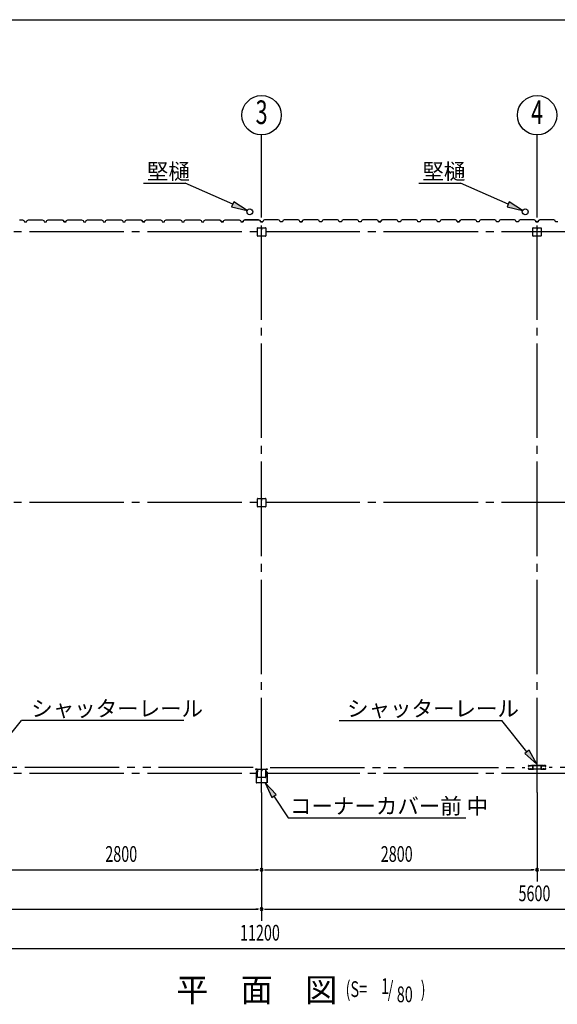
# Model space of a CAD drawing. Extents: x 868 to 32764, y 310 to 22484.
# Drawn here: x 20389 to 25854, y 12482 to 22484 of the extents above; entities that cross this region are included whole.
import ezdxf
from ezdxf.enums import TextEntityAlignment as Align

# ---------------------------------------------------------------- set-up
doc = ezdxf.new("R2010")
doc.units = 0
doc.header["$LTSCALE"] = 80
for name, pattern in [('1PL-M', [15, 12, -1, 1, -1]), ('1PL-S', [4, 2.5, -0.5, 0.5, -0.5]), ('2PL-M', [17, 12, -1, 1, -1, 1, -1])]:
    doc.linetypes.add(name, pattern=pattern)
for name, color, linetype in [('1PL-M1', 6, '1PL-M'), ('2PL-M1', 6, '2PL-M'), ('HIKIDASHI', 6, 'CONTINUOUS'), ('SUNPOU', 4, 'CONTINUOUS'), ('U1', 3, 'CONTINUOUS'), ('WAKUSEN-01', 50, 'CONTINUOUS'), ('コ-ナ-カバ-', 3, 'CONTINUOUS'), ('柱', 3, 'CONTINUOUS')]:
    doc.layers.add(name, color=color, linetype=linetype)
doc.styles.add('00', font='ROMANS', dxfattribs={"width": 0.666667, "bigfont": 'BIGFONT'})
doc.styles.add('01', font='ROMANS', dxfattribs={"height": 3, "bigfont": 'BIGFONT'})

msp = doc.modelspace()

# ---------------------------------------------------------------- linework, layer by layer
at = {"layer": '1PL-M1'}
for p, q in [((22848, 14635), (22848, 20806)), ((25648, 14635), (25648, 20806)), ((28648, 20328), (17048, 20328)), ((28648, 17578), (17048, 17578)), ((28648, 14828), (17048, 14828))]:
    msp.add_line(p, q, dxfattribs=at)
at = {"layer": '2PL-M1'}
for p, q in [((22761, 14888), (20172, 14888)), ((22935, 14888), (25524, 14888)), ((28361, 14888), (25772, 14888))]:
    msp.add_line(p, q, dxfattribs=at)
at = {"layer": 'HIKIDASHI'}
for p, q in [((21647, 20822), (22070, 20822)), ((22554, 20609), (22070, 20822)), ((24447, 20822), (24870, 20822)), ((25354, 20609), (24870, 20822)), ((22565, 20633), (22543, 20584)), ((22701, 20544), (22565, 20633)), ((25365, 20633), (25343, 20584)), ((25501, 20544), (25365, 20633)), ((22543, 20584), (22701, 20544)), ((25343, 20584), (25501, 20544)), ((22059, 15366), (20406, 15366)), ((23637, 15366), (25290, 15366)), ((25545, 15046), (25290, 15366)), ((25566, 15063), (25524, 15030)), ((25524, 15030), (25645, 14921)), ((25645, 14921), (25566, 15063)), ((22996, 14612), (22885, 14731)), ((22885, 14731), (22951, 14583)), ((22951, 14583), (22996, 14612)), ((22973, 14597), (23119, 14376)), ((23119, 14376), (24925, 14376))]:
    msp.add_line(p, q, dxfattribs=at)
at = {"layer": 'HIKIDASHI', "extrusion": (0, 0, -1)}
msp.add_line((20151, 15046), (20406, 15366), dxfattribs=at)
at = {"layer": 'HIKIDASHI'}
for points in [[(22543, 20584), (22565, 20633), (22701, 20544)], [(25343, 20584), (25365, 20633), (25501, 20544)], [(25524, 15030), (25566, 15063), (25645, 14921)], [(22996, 14612), (22951, 14583), (22885, 14731)]]:
    msp.add_solid(points, dxfattribs=at)
at = {"layer": 'SUNPOU'}
for p, q in [((22848, 20520), (22848, 21313)), ((25648, 20520), (25648, 21313)), ((22848, 14635), (22848, 13329)), ((25648, 14635), (25648, 13729)), ((20088, 13849), (22808, 13849)), ((22818, 13849), (22788, 13849)), ((22818, 13849), (22788, 13849)), ((22878, 13849), (22908, 13849)), ((22878, 13849), (22908, 13849)), ((22888, 13849), (25608, 13849)), ((25618, 13849), (25588, 13849)), ((25678, 13849), (25708, 13849)), ((25688, 13849), (28408, 13849)), ((17288, 13449), (22808, 13449)), ((22818, 13449), (22788, 13449)), ((22878, 13449), (22908, 13449)), ((22888, 13449), (28408, 13449)), ((17288, 13049), (28408, 13049))]:
    msp.add_line(p, q, dxfattribs=at)
for centre in [(22848, 21513), (25648, 21513)]:
    msp.add_circle(centre, 200, dxfattribs=at)
for centre, start, end in [((22848, 13849), 0, 180), ((22848, 13849), 0, 180), ((22848, 13849), 0, 180), ((22848, 13849), 0, 180), ((22848, 13849), 180, 0), ((22848, 13849), 180, 0), ((22848, 13849), 180, 0), ((22848, 13849), 180, 0), ((25648, 13849), 0, 180), ((25648, 13849), 0, 180), ((25648, 13849), 180, 0), ((25648, 13849), 180, 0), ((22848, 13449), 0, 180), ((22848, 13449), 0, 180), ((22848, 13449), 180, 0), ((22848, 13449), 180, 0)]:
    msp.add_arc(centre, 15, start, end, dxfattribs=at)
at = {"layer": 'U1'}
for p, q in [((20388, 20450), (20390, 20452)), ((20390, 20452), (20419, 20452)), ((20419, 20452), (20432, 20444)), ((20432, 20444), (20437, 20432)), ((20437, 20432), (20460, 20432)), ((20448, 20432), (20460, 20432)), ((20460, 20432), (20464, 20444)), ((20464, 20444), (20478, 20452)), ((20478, 20452), (20506, 20452)), ((20506, 20452), (20508, 20450)), ((20508, 20450), (20588, 20450)), ((20588, 20450), (20590, 20452)), ((20590, 20452), (20619, 20452)), ((20619, 20452), (20633, 20444)), ((20633, 20444), (20637, 20432)), ((20637, 20432), (20660, 20432)), ((20660, 20432), (20664, 20444)), ((20664, 20444), (20678, 20452)), ((20678, 20452), (20706, 20452)), ((20706, 20452), (20708, 20450)), ((20708, 20450), (20788, 20450)), ((20788, 20450), (20790, 20452)), ((20790, 20452), (20819, 20452)), ((20819, 20452), (20833, 20444)), ((20824, 20448), (20824, 20449)), ((20824, 20449), (20824, 20449)), ((20824, 20449), (20828, 20446)), ((20833, 20443), (20824, 20448)), ((20824, 20448), (20824, 20448)), ((20833, 20444), (20837, 20432)), ((20837, 20432), (20833, 20443)), ((20833, 20443), (20833, 20443)), ((20837, 20432), (20854, 20432)), ((20860, 20432), (20837, 20432)), ((20848, 20432), (20860, 20432)), ((20860, 20432), (20864, 20444)), ((20864, 20444), (20878, 20452)), ((20878, 20452), (20906, 20452)), ((20906, 20452), (20908, 20450)), ((20908, 20450), (20988, 20450)), ((20988, 20450), (20990, 20452)), ((20990, 20452), (21019, 20452)), ((21019, 20452), (21033, 20444)), ((21033, 20444), (21037, 20432)), ((21037, 20432), (21060, 20432)), ((21060, 20432), (21064, 20444)), ((21064, 20444), (21078, 20452)), ((21078, 20452), (21106, 20452)), ((21106, 20452), (21108, 20450)), ((21108, 20450), (21188, 20450)), ((21188, 20450), (21190, 20452)), ((21190, 20452), (21219, 20452)), ((21219, 20452), (21233, 20444)), ((21233, 20444), (21237, 20432)), ((21237, 20432), (21260, 20432)), ((21248, 20432), (21260, 20432)), ((21260, 20432), (21264, 20444)), ((21264, 20444), (21278, 20452)), ((21278, 20452), (21306, 20452)), ((21306, 20452), (21308, 20450)), ((21308, 20450), (21388, 20450)), ((21388, 20450), (21390, 20452)), ((21390, 20452), (21419, 20452)), ((21419, 20452), (21433, 20444)), ((21433, 20444), (21437, 20432)), ((21437, 20432), (21460, 20432)), ((21460, 20432), (21464, 20444)), ((21464, 20444), (21478, 20452)), ((21478, 20452), (21506, 20452)), ((21506, 20452), (21508, 20450)), ((21508, 20450), (21588, 20450)), ((21588, 20450), (21590, 20452)), ((21590, 20452), (21619, 20452)), ((21619, 20452), (21633, 20444)), ((21624, 20448), (21624, 20449)), ((21624, 20449), (21624, 20449)), ((21624, 20449), (21628, 20446)), ((21633, 20443), (21624, 20448)), ((21624, 20448), (21624, 20448)), ((21633, 20444), (21637, 20432)), ((21637, 20432), (21633, 20443)), ((21633, 20443), (21633, 20443)), ((21637, 20432), (21654, 20432)), ((21660, 20432), (21637, 20432)), ((21648, 20432), (21660, 20432)), ((21660, 20432), (21664, 20444)), ((21664, 20444), (21678, 20452)), ((21678, 20452), (21706, 20452)), ((21706, 20452), (21708, 20450)), ((21708, 20450), (21788, 20450)), ((21788, 20450), (21790, 20452)), ((21790, 20452), (21819, 20452)), ((21819, 20452), (21833, 20444)), ((21833, 20444), (21837, 20432)), ((21837, 20432), (21860, 20432)), ((21860, 20432), (21864, 20444)), ((21864, 20444), (21878, 20452)), ((21878, 20452), (21906, 20452)), ((21906, 20452), (21908, 20450)), ((21908, 20450), (21988, 20450)), ((21988, 20450), (21990, 20452)), ((21990, 20452), (22019, 20452)), ((22019, 20452), (22033, 20444)), ((22033, 20444), (22037, 20432)), ((22037, 20432), (22060, 20432)), ((22048, 20432), (22060, 20432)), ((22060, 20432), (22064, 20444)), ((22064, 20444), (22078, 20452)), ((22078, 20452), (22106, 20452)), ((22106, 20452), (22108, 20450)), ((22108, 20450), (22188, 20450)), ((22188, 20450), (22190, 20452)), ((22190, 20452), (22219, 20452)), ((22219, 20452), (22233, 20444)), ((22233, 20444), (22237, 20432)), ((22237, 20432), (22260, 20432)), ((22260, 20432), (22264, 20444)), ((22264, 20444), (22278, 20452)), ((22278, 20452), (22306, 20452)), ((22306, 20452), (22308, 20450)), ((22308, 20450), (22388, 20450)), ((22388, 20450), (22390, 20452)), ((22390, 20452), (22419, 20452)), ((22419, 20452), (22433, 20444)), ((22424, 20448), (22424, 20449)), ((22424, 20449), (22424, 20449)), ((22424, 20449), (22428, 20446)), ((22433, 20443), (22424, 20448)), ((22424, 20448), (22424, 20448)), ((22433, 20444), (22437, 20432)), ((22437, 20432), (22433, 20443)), ((22433, 20443), (22433, 20443)), ((22437, 20432), (22454, 20432)), ((22460, 20432), (22437, 20432)), ((22448, 20432), (22460, 20432)), ((22460, 20432), (22464, 20444)), ((22464, 20444), (22478, 20452)), ((22478, 20452), (22506, 20452)), ((22506, 20452), (22508, 20450)), ((22508, 20450), (22588, 20450)), ((22588, 20450), (22590, 20452)), ((22590, 20452), (22619, 20452)), ((22619, 20452), (22633, 20444)), ((22633, 20444), (22637, 20432)), ((22637, 20432), (22659, 20432)), ((22659, 20432), (22648, 20432)), ((22663, 20444), (22659, 20432)), ((22659, 20432), (22663, 20444)), ((22677, 20452), (22663, 20444)), ((22663, 20444), (22677, 20452)), ((22706, 20452), (22677, 20452)), ((22677, 20452), (22706, 20452)), ((22706, 20452), (22708, 20450)), ((22708, 20450), (22706, 20452)), ((22708, 20450), (22788, 20450)), ((22788, 20450), (22708, 20450)), ((22788, 20450), (22790, 20452)), ((22790, 20452), (22788, 20450)), ((22790, 20452), (22818, 20452)), ((22818, 20452), (22790, 20452)), ((22832, 20444), (22818, 20452)), ((22818, 20452), (22832, 20444)), ((22836, 20432), (22832, 20444)), ((22832, 20444), (22836, 20432)), ((22848, 20432), (22836, 20432)), ((22859, 20432), (22836, 20432)), ((22836, 20432), (22859, 20432)), ((22863, 20444), (22859, 20432)), ((22877, 20452), (22863, 20444)), ((22906, 20452), (22877, 20452)), ((22908, 20450), (22906, 20452)), ((22988, 20450), (22908, 20450)), ((22990, 20452), (22988, 20450)), ((23018, 20452), (22990, 20452)), ((23032, 20444), (23018, 20452)), ((23036, 20432), (23032, 20444)), ((23059, 20432), (23036, 20432)), ((23063, 20444), (23059, 20432)), ((23077, 20452), (23063, 20444)), ((23106, 20452), (23077, 20452)), ((23108, 20450), (23106, 20452)), ((23188, 20450), (23108, 20450)), ((23190, 20452), (23188, 20450)), ((23218, 20452), (23190, 20452)), ((23232, 20444), (23218, 20452)), ((23236, 20432), (23232, 20444)), ((23248, 20432), (23236, 20432)), ((23236, 20432), (23259, 20432)), ((23259, 20432), (23242, 20432)), ((23263, 20444), (23259, 20432)), ((23259, 20432), (23263, 20443)), ((23277, 20452), (23263, 20444)), ((23263, 20443), (23272, 20448)), ((23263, 20443), (23263, 20443)), ((23272, 20449), (23268, 20446)), ((23272, 20448), (23272, 20449)), ((23272, 20449), (23272, 20449)), ((23272, 20448), (23272, 20448)), ((23306, 20452), (23277, 20452)), ((23308, 20450), (23306, 20452)), ((23388, 20450), (23308, 20450)), ((23390, 20452), (23388, 20450)), ((23418, 20452), (23390, 20452)), ((23432, 20444), (23418, 20452)), ((23436, 20432), (23432, 20444)), ((23459, 20432), (23436, 20432)), ((23463, 20444), (23459, 20432)), ((23478, 20452), (23463, 20444)), ((23506, 20452), (23478, 20452)), ((23508, 20450), (23506, 20452)), ((23588, 20450), (23508, 20450)), ((23590, 20452), (23588, 20450)), ((23618, 20452), (23590, 20452)), ((23632, 20444), (23618, 20452)), ((23636, 20432), (23632, 20444)), ((23659, 20432), (23636, 20432)), ((23648, 20432), (23636, 20432)), ((23663, 20444), (23659, 20432)), ((23678, 20452), (23663, 20444)), ((23706, 20452), (23678, 20452)), ((23708, 20450), (23706, 20452)), ((23788, 20450), (23708, 20450)), ((23790, 20452), (23788, 20450)), ((23818, 20452), (23790, 20452)), ((23832, 20444), (23818, 20452)), ((23836, 20432), (23832, 20444)), ((23859, 20432), (23836, 20432)), ((23863, 20444), (23859, 20432)), ((23878, 20452), (23863, 20444)), ((23906, 20452), (23878, 20452)), ((23908, 20450), (23906, 20452)), ((23988, 20450), (23908, 20450)), ((23990, 20452), (23988, 20450)), ((24018, 20452), (23990, 20452)), ((24032, 20444), (24018, 20452)), ((24036, 20432), (24032, 20444)), ((24048, 20432), (24036, 20432)), ((24036, 20432), (24059, 20432)), ((24059, 20432), (24042, 20432)), ((24063, 20444), (24059, 20432)), ((24059, 20432), (24063, 20443)), ((24077, 20452), (24063, 20444)), ((24063, 20443), (24072, 20448)), ((24063, 20443), (24063, 20443)), ((24072, 20449), (24068, 20446)), ((24072, 20448), (24072, 20449)), ((24072, 20449), (24072, 20449)), ((24072, 20448), (24072, 20448)), ((24106, 20452), (24077, 20452)), ((24108, 20450), (24106, 20452)), ((24188, 20450), (24108, 20450)), ((24190, 20452), (24188, 20450)), ((24218, 20452), (24190, 20452)), ((24232, 20444), (24218, 20452)), ((24236, 20432), (24232, 20444)), ((24259, 20432), (24236, 20432)), ((24263, 20444), (24259, 20432)), ((24277, 20452), (24263, 20444)), ((24306, 20452), (24277, 20452)), ((24308, 20450), (24306, 20452)), ((24388, 20450), (24308, 20450)), ((24390, 20452), (24388, 20450)), ((24418, 20452), (24390, 20452)), ((24432, 20444), (24418, 20452)), ((24436, 20432), (24432, 20444)), ((24459, 20432), (24436, 20432)), ((24448, 20432), (24436, 20432)), ((24463, 20444), (24459, 20432)), ((24477, 20452), (24463, 20444)), ((24506, 20452), (24477, 20452)), ((24508, 20450), (24506, 20452)), ((24588, 20450), (24508, 20450)), ((24590, 20452), (24588, 20450)), ((24618, 20452), (24590, 20452)), ((24632, 20444), (24618, 20452)), ((24636, 20432), (24632, 20444)), ((24659, 20432), (24636, 20432)), ((24663, 20444), (24659, 20432)), ((24677, 20452), (24663, 20444)), ((24706, 20452), (24677, 20452)), ((24708, 20450), (24706, 20452)), ((24788, 20450), (24708, 20450)), ((24790, 20452), (24788, 20450)), ((24818, 20452), (24790, 20452)), ((24832, 20444), (24818, 20452)), ((24836, 20432), (24832, 20444)), ((24848, 20432), (24836, 20432)), ((24836, 20432), (24859, 20432)), ((24859, 20432), (24842, 20432)), ((24863, 20444), (24859, 20432)), ((24859, 20432), (24863, 20443)), ((24877, 20452), (24863, 20444)), ((24863, 20443), (24872, 20448)), ((24863, 20443), (24863, 20443)), ((24872, 20449), (24868, 20446)), ((24872, 20448), (24872, 20449)), ((24872, 20449), (24872, 20449)), ((24872, 20448), (24872, 20448)), ((24906, 20452), (24877, 20452)), ((24908, 20450), (24906, 20452)), ((24988, 20450), (24908, 20450)), ((24990, 20452), (24988, 20450)), ((25018, 20452), (24990, 20452)), ((25032, 20444), (25018, 20452)), ((25036, 20432), (25032, 20444)), ((25059, 20432), (25036, 20432)), ((25063, 20444), (25059, 20432)), ((25077, 20452), (25063, 20444)), ((25106, 20452), (25077, 20452)), ((25108, 20450), (25106, 20452)), ((25188, 20450), (25108, 20450)), ((25190, 20452), (25188, 20450)), ((25218, 20452), (25190, 20452)), ((25232, 20444), (25218, 20452)), ((25236, 20432), (25232, 20444)), ((25259, 20432), (25236, 20432)), ((25248, 20432), (25236, 20432)), ((25263, 20444), (25259, 20432)), ((25277, 20452), (25263, 20444)), ((25306, 20452), (25277, 20452)), ((25308, 20450), (25306, 20452)), ((25388, 20450), (25308, 20450)), ((25390, 20452), (25388, 20450)), ((25418, 20452), (25390, 20452)), ((25432, 20444), (25418, 20452)), ((25436, 20432), (25432, 20444)), ((25459, 20432), (25436, 20432)), ((25463, 20444), (25459, 20432)), ((25477, 20452), (25463, 20444)), ((25506, 20452), (25477, 20452)), ((25508, 20450), (25506, 20452)), ((25588, 20450), (25508, 20450)), ((25590, 20452), (25588, 20450)), ((25618, 20452), (25590, 20452)), ((25632, 20444), (25618, 20452)), ((25636, 20432), (25632, 20444)), ((25648, 20432), (25636, 20432)), ((25636, 20432), (25659, 20432)), ((25659, 20432), (25642, 20432)), ((25663, 20444), (25659, 20432)), ((25659, 20432), (25663, 20443)), ((25677, 20452), (25663, 20444)), ((25663, 20443), (25672, 20448)), ((25663, 20443), (25663, 20443)), ((25672, 20449), (25668, 20446)), ((25672, 20448), (25672, 20449)), ((25672, 20449), (25672, 20449)), ((25672, 20448), (25672, 20448)), ((25706, 20452), (25677, 20452)), ((25708, 20450), (25706, 20452)), ((25788, 20450), (25708, 20450)), ((25790, 20452), (25788, 20450)), ((25818, 20452), (25790, 20452)), ((25832, 20444), (25818, 20452)), ((25836, 20432), (25832, 20444)), ((25859, 20432), (25836, 20432)), ((22806, 20288), (22806, 20368)), ((22808, 20370), (22888, 20370)), ((22847, 20370), (22847, 20350)), ((22847, 20350), (22849, 20350)), ((22848, 20370), (22848, 20356)), ((22849, 20350), (22849, 20360)), ((22890, 20368), (22890, 20288)), ((25606, 20288), (25606, 20368)), ((25608, 20370), (25688, 20370)), ((25647, 20370), (25647, 20350)), ((25647, 20350), (25649, 20350)), ((25648, 20370), (25648, 20356)), ((25649, 20350), (25649, 20360)), ((25690, 20368), (25690, 20288)), ((22888, 20286), (22808, 20286)), ((25688, 20286), (25608, 20286)), ((22806, 17538), (22806, 17618)), ((22808, 17620), (22888, 17620)), ((22847, 17620), (22847, 17600)), ((22848, 17620), (22848, 17605)), ((22849, 17600), (22849, 17610)), ((22890, 17618), (22890, 17538)), ((22888, 17535), (22808, 17535)), ((22847, 17600), (22849, 17600)), ((25560, 14901), (25560, 14904)), ((25561, 14904), (25561, 14901)), ((25563, 14907), (25580, 14907)), ((25580, 14906), (25563, 14906)), ((25583, 14906), (25585, 14906)), ((25585, 14905), (25583, 14905)), ((25588, 14907), (25602, 14907)), ((25602, 14906), (25588, 14906)), ((25596, 14907), (25596, 14909)), ((25603, 14909), (25596, 14909)), ((25606, 14875), (25606, 14904)), ((25607, 14875), (25607, 14904)), ((25609, 14875), (25609, 14904)), ((25684, 14909), (25612, 14909)), ((25612, 14907), (25684, 14907)), ((25687, 14904), (25687, 14875)), ((25689, 14904), (25689, 14875)), ((25690, 14904), (25690, 14875)), ((25693, 14909), (25700, 14909)), ((25708, 14907), (25694, 14907)), ((25694, 14906), (25708, 14906)), ((25700, 14907), (25700, 14909)), ((25713, 14906), (25711, 14906)), ((25711, 14905), (25713, 14905)), ((25733, 14907), (25717, 14907)), ((25717, 14906), (25733, 14906)), ((25735, 14904), (25735, 14901)), ((25736, 14901), (25736, 14904)), ((25560, 14873), (25560, 14876)), ((25561, 14876), (25561, 14873)), ((25563, 14900), (25564, 14900)), ((25564, 14898), (25563, 14898)), ((25563, 14879), (25564, 14879)), ((25564, 14878), (25563, 14878)), ((25563, 14872), (25580, 14872)), ((25580, 14870), (25563, 14870)), ((25564, 14902), (25565, 14903)), ((25565, 14901), (25564, 14902)), ((25565, 14875), (25564, 14876)), ((25564, 14876), (25565, 14876)), ((25565, 14903), (25566, 14902)), ((25566, 14876), (25565, 14875)), ((25583, 14873), (25585, 14873)), ((25585, 14872), (25583, 14872)), ((25588, 14872), (25602, 14872)), ((25602, 14870), (25588, 14870)), ((25604, 14879), (25604, 14897)), ((25604, 14873), (25604, 14873)), ((25605, 14897), (25605, 14879)), ((25609, 14875), (25607, 14875)), ((25686, 14872), (25610, 14872)), ((25686, 14870), (25610, 14870)), ((25687, 14875), (25689, 14875)), ((25691, 14897), (25691, 14879)), ((25692, 14879), (25692, 14897)), ((25692, 14873), (25692, 14873)), ((25708, 14872), (25695, 14872)), ((25695, 14870), (25708, 14870)), ((25713, 14873), (25711, 14873)), ((25711, 14872), (25713, 14872)), ((25733, 14872), (25717, 14872)), ((25717, 14870), (25733, 14870)), ((25731, 14903), (25730, 14902)), ((25730, 14876), (25731, 14875)), ((25732, 14902), (25731, 14903)), ((25731, 14901), (25732, 14902)), ((25731, 14875), (25732, 14876)), ((25732, 14876), (25731, 14876)), ((25733, 14900), (25732, 14900)), ((25732, 14898), (25733, 14898)), ((25733, 14879), (25732, 14879)), ((25732, 14878), (25733, 14878)), ((25735, 14876), (25735, 14873)), ((25736, 14873), (25736, 14876))]:
    msp.add_line(p, q, dxfattribs=at)
for centre in [(22728, 20532), (25528, 20532)]:
    msp.add_circle(centre, 30, dxfattribs=at)
for centre, radius, start, end in [((20856, 20432), 2, 0, 180), ((21656, 20432), 2, 0, 180), ((22456, 20432), 2, 0, 180), ((23240, 20432), 2, 0, 180), ((24040, 20432), 2, 0, 180), ((24840, 20432), 2, 0, 180), ((25640, 20432), 2, 0, 180), ((22808, 20368), 2.6, 90, 180), ((22888, 20368), 2.6, 0, 90), ((25608, 20368), 2.6, 90, 180), ((25688, 20368), 2.6, 0, 90), ((22808, 20288), 2.6, 180, 270), ((22888, 20288), 2.6, 270, 0), ((25608, 20288), 2.6, 180, 270), ((25688, 20288), 2.6, 270, 0), ((22808, 17618), 2.6, 90, 180), ((22888, 17618), 2.6, 0, 90), ((22808, 17538), 2.6, 180, 270), ((22888, 17538), 2.6, 270, 0), ((25563, 14904), 3, 90, 180), ((25563, 14904), 1.8, 90, 180), ((25580, 14904), 3, 48.5904, 90), ((25580, 14904), 1.8, 48.5904, 90), ((25583, 14908), 1.8, 228.5904, 270), ((25583, 14908), 3, 228.5904, 270), ((25585, 14908), 1.8, 270, 311.4096), ((25585, 14908), 3, 270, 311.4096), ((25588, 14904), 3, 90, 131.4096), ((25588, 14904), 1.8, 90, 131.4096), ((25602, 14904), 3, 326.4427, 90), ((25602, 14904), 1.8, 326.4427, 90), ((25603, 14904), 4.3, 360, 90), ((25603, 14904), 2.7, 0, 90), ((25612, 14904), 4.6, 90, 180), ((25612, 14904), 3, 90, 180), ((25684, 14904), 4.6, 0, 90), ((25684, 14904), 3, 0, 90), ((25693, 14904), 4.3, 90, 180), ((25693, 14904), 2.7, 90, 180), ((25694, 14904), 3, 90, 213.5573), ((25694, 14904), 1.8, 90, 213.5573), ((25708, 14904), 3, 48.5904, 90), ((25708, 14904), 1.8, 48.5904, 90), ((25711, 14908), 1.8, 228.5904, 270), ((25711, 14908), 3, 228.5904, 270), ((25713, 14908), 1.8, 270, 311.4096), ((25713, 14908), 3, 270, 311.4096), ((25717, 14904), 3, 90, 131.4096), ((25717, 14904), 1.8, 90, 131.4096), ((25733, 14904), 3, 0, 90), ((25733, 14904), 1.8, 360, 90), ((25563, 14901), 3, 180, 270), ((25563, 14876), 3, 90, 180), ((25563, 14873), 3, 180, 270), ((25563, 14901), 1.8, 180, 270), ((25563, 14876), 1.8, 90, 180), ((25563, 14873), 1.8, 180, 270), ((25564, 14900), 2, 270, 45), ((25564, 14900), 0.8, 270, 45), ((25564, 14877), 2, 315, 90), ((25564, 14877), 0.8, 315, 90), ((25580, 14873), 1.8, 270, 311.4096), ((25580, 14873), 3, 270, 311.4096), ((25583, 14870), 3, 90, 131.4096), ((25583, 14870), 1.8, 90, 131.4096), ((25585, 14870), 3, 48.5904, 90), ((25585, 14870), 1.8, 48.5904, 90), ((25588, 14873), 1.8, 228.5904, 270), ((25588, 14873), 3, 228.5904, 270), ((25602, 14873), 3, 270, 0), ((25602, 14873), 1.8, 270, 0), ((25608, 14901), 4.2, 146.4427, 205.8419), ((25608, 14873), 4.2, 146.4427, 180), ((25608, 14901), 3, 146.4427, 205.8419), ((25602, 14898), 1.8, 341.4267, 25.8419), ((25607, 14897), 3, 161.4267, 180), ((25607, 14879), 3, 180, 210.1648), ((25602, 14877), 1.8, 326.4427, 30.1648), ((25608, 14873), 3, 146.4427, 180), ((25602, 14898), 3, 341.4267, 25.8419), ((25607, 14897), 1.8, 161.4267, 180), ((25607, 14879), 1.8, 180, 210.1648), ((25602, 14877), 3, 326.4427, 30.1648), ((25610, 14875), 5, 180, 270), ((25610, 14875), 3.4, 180, 270), ((25686, 14875), 3.4, 270, 0), ((25686, 14875), 5, 270, 0), ((25689, 14901), 3, 334.1581, 33.5573), ((25694, 14898), 3, 154.1581, 198.5733), ((25689, 14897), 1.8, 0, 18.5733), ((25689, 14879), 1.8, 329.8352, 360), ((25694, 14877), 3, 149.8352, 213.5573), ((25689, 14873), 3, 0, 33.5573), ((25689, 14901), 4.2, 334.1581, 33.5573), ((25694, 14898), 1.8, 154.1581, 198.5733), ((25689, 14897), 3, 0, 18.5733), ((25689, 14879), 3, 329.8352, 0), ((25694, 14877), 1.8, 149.8352, 213.5573), ((25689, 14873), 4.2, 0, 33.5573), ((25695, 14873), 3, 180, 270), ((25695, 14873), 1.8, 180, 270), ((25708, 14873), 1.8, 270, 311.4096), ((25708, 14873), 3, 270, 311.4096), ((25711, 14870), 3, 90, 131.4096), ((25711, 14870), 1.8, 90, 131.4096), ((25713, 14870), 3, 48.5904, 90), ((25713, 14870), 1.8, 48.5904, 90), ((25717, 14873), 1.8, 228.5904, 270), ((25717, 14873), 3, 228.5904, 270), ((25732, 14900), 2, 135, 270), ((25732, 14877), 2, 90, 225), ((25732, 14900), 0.8, 135, 270), ((25732, 14877), 0.8, 90, 225), ((25733, 14901), 1.8, 270, 0), ((25733, 14901), 3, 270, 0), ((25733, 14876), 3, 0, 90), ((25733, 14876), 1.8, 360, 90), ((25733, 14873), 3, 270, 0), ((25733, 14873), 1.8, 270, 0)]:
    msp.add_arc(centre, radius, start, end, dxfattribs=at)
at = {"layer": 'WAKUSEN-01'}
msp.add_line((868, 22484), (32764, 22484), dxfattribs=at)
msp.add_line((868, 22484), (32764, 22484), dxfattribs=at)
at = {"layer": 'コ-ナ-カバ-'}
for p, q in [((22803, 14869), (22788, 14869)), ((22795, 14869), (22788, 14869)), ((22803, 14868), (22788, 14868)), ((22793, 14843), (22793, 14733)), ((22794, 14843), (22794, 14733)), ((22795, 14869), (22795, 14869)), ((22803, 14844), (22795, 14844)), ((22803, 14844), (22795, 14844)), ((22804, 14867), (22804, 14845)), ((22805, 14867), (22805, 14845)), ((22891, 14867), (22891, 14845)), ((22892, 14867), (22892, 14845)), ((22908, 14869), (22893, 14869)), ((22908, 14868), (22893, 14868)), ((22901, 14844), (22893, 14844)), ((22901, 14844), (22893, 14844)), ((22908, 14869), (22901, 14869)), ((22901, 14869), (22901, 14869)), ((22902, 14843), (22902, 14733)), ((22903, 14843), (22903, 14733)), ((22901, 14732), (22795, 14732)), ((22901, 14731), (22795, 14731))]:
    msp.add_line(p, q, dxfattribs=at)
at = {"layer": 'コ-ナ-カバ-', "color": 6, "linetype": '1PL-S'}
for p, q in [((22813, 14855), (22797, 14855)), ((22899, 14855), (22884, 14855))]:
    msp.add_line(p, q, dxfattribs=at)
at = {"layer": 'コ-ナ-カバ-'}
for centre, radius, start, end in [((22788, 14869), 0.6, 90, 270), ((22795, 14843), 1.6, 90, 180), ((22795, 14843), 1, 90, 180), ((22803, 14867), 1.6, 0, 90), ((22803, 14867), 1, 0, 90), ((22803, 14845), 1, 270, 0), ((22803, 14845), 1.6, 270, 0), ((22893, 14867), 1.6, 90, 180), ((22893, 14845), 1.6, 180, 270), ((22893, 14867), 1, 90, 180), ((22893, 14845), 1, 180, 270), ((22901, 14843), 1.6, 0, 90), ((22901, 14843), 1, 0, 90), ((22908, 14869), 0.6, 270, 90), ((22795, 14733), 1.6, 180, 270), ((22795, 14733), 1, 180, 270), ((22901, 14733), 1.6, 270, 0), ((22901, 14733), 1, 270, 0)]:
    msp.add_arc(centre, radius, start, end, dxfattribs=at)
at = {"layer": '柱'}
for p, q in [((22806, 14791), (22806, 14865)), ((22807, 14791), (22807, 14865)), ((22811, 14870), (22843, 14870)), ((22811, 14869), (22843, 14869)), ((22846, 14865), (22846, 14853)), ((22848, 14865), (22848, 14853)), ((22850, 14855), (22848, 14855)), ((22850, 14865), (22850, 14853)), ((22851, 14861), (22850, 14861)), ((22851, 14861), (22851, 14853)), ((22853, 14870), (22885, 14870)), ((22853, 14869), (22885, 14869)), ((22889, 14865), (22889, 14791)), ((22890, 14865), (22890, 14791)), ((22885, 14787), (22811, 14787)), ((22885, 14786), (22811, 14786))]:
    msp.add_line(p, q, dxfattribs=at)
for centre, radius, start, end in [((22811, 14865), 5.2, 90, 180), ((22811, 14865), 3.6, 90, 180), ((22843, 14865), 5.2, 0, 90), ((22843, 14865), 3.6, 0, 90), ((22849, 14853), 2.4, 180, 0), ((22853, 14865), 5.2, 90, 180), ((22849, 14853), 0.8, 180, 0), ((22853, 14865), 3.6, 90, 180), ((22885, 14865), 5.2, 0, 90), ((22885, 14865), 3.6, 0, 90), ((22811, 14791), 5.2, 180, 270), ((22811, 14791), 5.2, 180, 270), ((22811, 14791), 3.6, 180, 270), ((22885, 14791), 5.2, 270, 0), ((22885, 14791), 3.6, 270, 0)]:
    msp.add_arc(centre, radius, start, end, dxfattribs=at)

# ---------------------------------------------------------------- texts
at = {"layer": 'HIKIDASHI', "style": '01'}
for s, height, p in [('堅樋', 160, (21682, 20862)), ('堅樋', 160, (24482, 20862)), ('シャッターレール', 160, (20507, 15406)), ('シャッターレール', 160, (23717, 15406)), ('コーナーカバー前 中', 160, (23136, 14416)), ('平\u3000面\u3000図', 240, (21980, 12508))]:
    msp.add_text(s, height=height, dxfattribs=at).set_placement(p)
at = {"layer": 'HIKIDASHI', "style": '00', "width": 0.67}
for s, p in [('(S=', (23702, 12556)), ('1', (24063, 12587)), ('/', (24130, 12556)), (')', (24465, 12556)), ('80', (24222, 12503))]:
    msp.add_text(s, height=160, dxfattribs=at).set_placement(p)
at = {"layer": 'SUNPOU', "style": '00', "width": 0.67}
for s, p in [('3', (22848, 21513)), ('4', (25648, 21513))]:
    msp.add_text(s, height=240, dxfattribs=at).set_placement(p, align=Align.MIDDLE)
for s, p in [('2800', (21259, 13929)), ('2800', (24059, 13929)), ('5600', (25459, 13529)), ('11200', (22628, 13129))]:
    msp.add_text(s, height=160, dxfattribs=at).set_placement(p)

doc.saveas('drawing.dxf')
